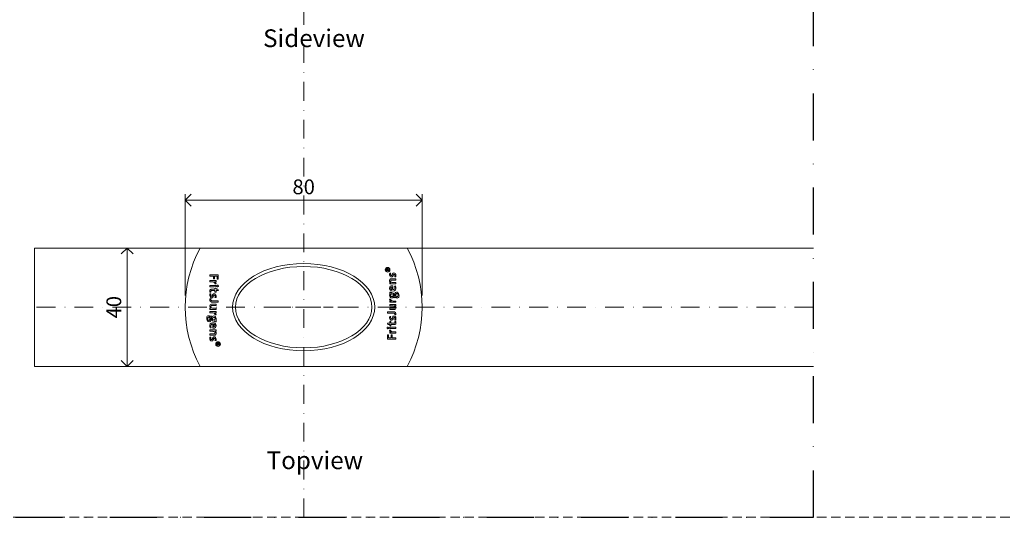
# Model space of a CAD drawing. Units: millimetres. Extents: x 15820 to 33756, y 283 to 1629.
# Drawn here: x 19970 to 20303, y 593 to 761 of the extents above; entities that cross this region are included whole.
import ezdxf

# ---------------------------------------------------------------- set-up
doc = ezdxf.new("R2010")
doc.units = ezdxf.units.MM
doc.header["$LTSCALE"] = 0.25
doc.header["$PDMODE"] = 35
doc.header["$PDSIZE"] = -10
doc.linetypes.add('DASHDOTX2', pattern=[50.8, 25.4, -12.7, 0, -12.7])
doc.linetypes.add('DASHED', pattern=[19.05, 12.7, -6.35])
doc.layers.get('0').update_dxf_attribs({"lineweight": 20})
doc.layers.get('Defpoints').update_dxf_attribs({"color": 3})
for name, color, linetype, lineweight in [('dunne lijn', 7, 'Continuous', 15), ('dunne lijn @ 2', 7, 'Continuous', 15), ('FJ hulplijnen', 252, 'Continuous', 20), ('FJ hulplijnen @ 2', 252, 'Continuous', 20), ('FJ maatvoering', 250, 'Continuous', 18), ('FJ maatvoering @ 2', 250, 'Continuous', 18), ('FJ onderdelen', 7, 'Continuous', 35)]:
    doc.layers.add(name, color=color, linetype=linetype, lineweight=lineweight)
doc.layers.add('FJ defpoints', color=2, linetype='DASHDOTX2', plot=False)
doc.styles.add('BTS--_HC04_Algemeen$0$BTS--_isocp', font='isocp.shx')
doc.styles.get("Standard").update_dxf_attribs({"font": 'txt', "height": 2.5})
doc.dimstyles.new('Copy of FritsJurgens', dxfattribs={"dimscale": 15, "dimtxt": 2.5, "dimasz": 2, "dimexe": 1, "dimexo": 2, "dimgap": 1, "dimtad": 1, "dimdec": 1, "dimzin": 12, "dimdsep": 46, "dimtxsty": 'Standard', "dimblk": 'OPEN90', "dimcen": -1, "dimclrd": 256, "dimclre": 8, "dimclrt": 7, "dimadec": 1, "dimazin": 3, "dimtfac": 0.5, "dimtdec": 1, "dimtix": 1, "dimtmove": 0, "dimatfit": 3, "dimldrblk": 'OPEN30', "dimfxl": 3, "dimtvp": 78.125, "dimtolj": 1, "dimtzin": 13, "dimlwd": -1, "dimlwe": -1, "dimarcsym": 0})

# ---------------------------------------------------------------- blocks, each defined once
blk = doc.blocks.new('_Open90')
at = {"color": 0, "linetype": 'ByBlock', "lineweight": -2}
for p, q in [((0, 0), (-1, 0)), ((-0.5, 0.5), (0, 0)), ((0, 0), (-0.5, -0.5))]:
    blk.add_line(p, q, dxfattribs=at)
blk = doc.blocks.new('*D42')
at = {"layer": 'Defpoints', "color": 0}
for p in [(20106.07, 700.45), (20026.07, 664.28, 7.03), (20106.07, 664.28, 7.03)]:
    blk.add_point(p, dxfattribs=at)
at = {"layer": 'FJ maatvoering', "color": 8}
for p, q in [((20026.07, 668.28), (20026.07, 702.45)), ((20106.07, 668.28), (20106.07, 702.45))]:
    blk.add_line(p, q, dxfattribs=at)
at = {"layer": 'FJ maatvoering'}
blk.add_line((20030.07, 700.45), (20102.07, 700.45), dxfattribs=at)
at = {"layer": 'FJ maatvoering', "xscale": 4, "yscale": 4, "zscale": 4, "rotation": 180}
blk.add_blockref('_Open90', (20026.07, 700.45), dxfattribs=at)
at = {"layer": 'FJ maatvoering', "xscale": 4, "yscale": 4, "zscale": 4}
blk.add_blockref('_Open90', (20106.07, 700.45), dxfattribs=at)
at = {"layer": 'FJ maatvoering', "color": 7, "insert": (20066.07, 704.95), "char_height": 5, "attachment_point": 5}
blk.add_mtext('\\A1;80', dxfattribs=at)
blk = doc.blocks.new('_Open30')
at = {"color": 0, "linetype": 'ByBlock', "lineweight": -2}
for p, q in [((-1, 0.268), (0, 0)), ((0, 0), (-1, -0.268)), ((0, 0), (-1, 0))]:
    blk.add_line(p, q, dxfattribs=at)
blk = doc.blocks.new('*D43')
at = {"layer": 'Defpoints', "color": 0}
for p in [(20031.07, 684.28, 7.03), (20006.45, 644.28), (20031.07, 644.28, 7.03)]:
    blk.add_point(p, dxfattribs=at)
at = {"layer": 'FJ hulplijnen', "color": 8}
for p, q in [((20027.07, 684.28), (20004.45, 684.28)), ((20027.07, 644.28), (20004.45, 644.28))]:
    blk.add_line(p, q, dxfattribs=at)
at = {"layer": 'FJ hulplijnen'}
blk.add_line((20006.45, 680.28), (20006.45, 648.28), dxfattribs=at)
at = {"layer": 'FJ hulplijnen', "xscale": 4, "yscale": 4, "zscale": 4}
for p, rotation in [((20006.45, 684.28), 90), ((20006.45, 644.28), 270)]:
    blk.add_blockref('_Open90', p, dxfattribs=dict(at, rotation=rotation))
at = {"layer": 'FJ hulplijnen', "color": 7, "insert": (20001.95, 664.28), "char_height": 5, "attachment_point": 5, "rotation": 90}
blk.add_mtext('\\A1;40', dxfattribs=at)

msp = doc.modelspace()

# ---------------------------------------------------------------- linework, layer by layer
at = {"layer": 'Defpoints', "linetype": 'DASHED', "lineweight": 9}
msp.add_line((15838.886, 593.255), (20819.1, 593.255), dxfattribs=at)
at = {"layer": 'dunne lijn', "color": 155, "elevation": 19.774}
msp.add_lwpolyline([(20238.213, 684.281), (19975.105, 684.281), (19975.105, 644.281), (20238.213, 644.281)], dxfattribs=at)
at = {"layer": 'FJ defpoints', "linetype": 'DASHDOTX2', "ltscale": 2.5}
msp.add_lwpolyline([(19841.321, 593.255), (20238.213, 593.255), (20238.213, 978.61), (19841.321, 978.61)], close=True, dxfattribs=at)
at = {"layer": 'FJ hulplijnen', "linetype": 'DASHDOTX2'}
for p, q in [((20066.069, 593.255, 19.774), (20066.069, 978.61)), ((20238.213, 664.281, 19.774), (19975.105, 664.281, 19.774))]:
    msp.add_line(p, q, dxfattribs=at)
at = {"layer": 'FJ onderdelen', "linetype": 'Continuous', "lineweight": 9}
for p, q in [((20034.38, 674.768, 39.774), (20034.38, 675.224, 39.774)), ((20034.38, 675.224, 39.774), (20037.208, 675.224, 39.774)), ((20037.208, 675.224, 39.774), (20037.205, 673.749, 39.774)), ((20093.968, 676.94, 39.774), (20093.968, 676.649, 39.774)), ((20093.968, 676.649, 39.774), (20094.89, 676.649, 39.774)), ((20094.095, 676.776, 39.774), (20094.095, 676.94, 39.774)), ((20094.388, 676.776, 39.774), (20094.095, 676.776, 39.774)), ((20094.388, 676.94, 39.774), (20094.388, 676.776, 39.774)), ((20094.699, 677.256, 39.774), (20094.469, 677.092, 39.774)), ((20094.515, 676.968, 39.774), (20094.89, 677.236, 39.774)), ((20094.515, 676.776, 39.774), (20094.515, 676.968, 39.774)), ((20094.89, 676.776, 39.774), (20094.515, 676.776, 39.774)), ((20094.89, 677.256, 39.774), (20094.699, 677.256, 39.774)), ((20094.89, 677.236, 39.774), (20094.89, 677.256, 39.774)), ((20094.89, 676.649, 39.774), (20094.89, 676.776, 39.774)), ((20095.117, 675.735, 39.774), (20095.079, 675.431, 39.774)), ((20095.481, 675.723, 39.774), (20095.117, 675.735, 39.774)), ((20096.256, 674.872, 39.774), (20096.34, 675.123, 39.774)), ((20035.62, 674.767, 39.774), (20034.38, 674.768, 39.774)), ((20034.38, 673.253, 39.774), (20034.38, 672.808, 39.774)), ((20036.462, 673.253, 39.774), (20034.38, 673.253, 39.774)), ((20034.38, 672.808, 39.774), (20035.278, 672.804, 39.774)), ((20035.621, 673.804, 39.774), (20035.62, 674.767, 39.774)), ((20035.696, 673.804, 39.774), (20035.621, 673.804, 39.774)), ((20035.993, 673.804, 39.774), (20035.696, 673.804, 39.774)), ((20036.823, 674.767, 39.774), (20035.993, 674.765, 39.774)), ((20035.993, 674.765, 39.774), (20035.993, 673.804, 39.774)), ((20036.065, 672.188, 39.774), (20036.505, 672.167, 39.774)), ((20036.463, 672.825, 39.774), (20036.462, 673.253, 39.774)), ((20036.823, 673.749, 39.774), (20036.823, 674.767, 39.774)), ((20037.205, 673.749, 39.774), (20036.823, 673.749, 39.774)), ((20095.121, 672.577, 39.774), (20095.122, 672.149, 39.774)), ((20095.122, 672.149, 39.774), (20095.888, 672.149, 39.774)), ((20097.204, 673.897, 39.774), (20095.888, 673.897, 39.774)), ((20095.888, 673.452, 39.774), (20097.204, 673.455, 39.774)), ((20095.888, 672.149, 39.774), (20097.204, 672.151, 39.774)), ((20097.203, 672.598, 39.774), (20096.198, 672.598, 39.774)), ((20096.822, 674.537, 39.774), (20097.204, 674.524, 39.774)), ((20097.204, 672.151, 39.774), (20097.203, 672.598, 39.774)), ((20097.204, 673.455, 39.774), (20097.204, 673.897, 39.774)), ((20035.696, 671.66, 39.774), (20034.38, 671.66, 39.774)), ((20034.38, 671.66, 39.774), (20034.38, 671.212, 39.774)), ((20034.38, 671.212, 39.774), (20035.696, 671.212, 39.774)), ((20034.762, 668.782, 39.774), (20034.38, 668.794, 39.774)), ((20034.389, 669.326, 39.774), (20034.757, 669.326, 39.774)), ((20035.696, 670.32, 39.774), (20034.845, 670.315, 39.774)), ((20035.118, 669.871, 39.774), (20035.696, 669.871, 39.774)), ((20035.327, 668.447, 39.774), (20035.244, 668.195, 39.774)), ((20036.462, 671.66, 39.774), (20035.696, 671.66, 39.774)), ((20035.696, 671.212, 39.774), (20036.463, 671.215, 39.774)), ((20036.115, 670.322, 39.774), (20035.696, 670.32, 39.774)), ((20035.696, 669.871, 39.774), (20036.115, 669.871, 39.774)), ((20036.462, 670.718, 39.774), (20036.115, 670.717, 39.774)), ((20036.115, 670.717, 39.774), (20036.115, 670.322, 39.774)), ((20036.115, 669.871, 39.774), (20036.115, 669.326, 39.774)), ((20036.115, 669.326, 39.774), (20036.463, 669.327, 39.774)), ((20036.463, 671.215, 39.774), (20036.462, 671.66, 39.774)), ((20036.463, 670.32, 39.774), (20036.462, 670.718, 39.774)), ((20037.126, 670.316, 39.774), (20036.463, 670.32, 39.774)), ((20036.463, 669.327, 39.774), (20036.464, 669.875, 39.774)), ((20036.464, 669.875, 39.774), (20037.246, 669.875, 39.774)), ((20037.246, 669.875, 39.774), (20037.126, 670.316, 39.774)), ((20095.122, 669.379, 39.774), (20095.121, 668.675, 39.774)), ((20095.472, 669.379, 39.774), (20095.122, 669.379, 39.774)), ((20095.473, 669.061, 39.774), (20095.472, 669.379, 39.774)), ((20095.539, 669.122, 39.774), (20095.473, 669.061, 39.774)), ((20095.708, 669.816, 39.774), (20095.888, 669.768, 39.774)), ((20095.788, 668.768, 39.774), (20095.888, 668.77, 39.774)), ((20095.858, 671.096, 39.774), (20095.875, 671.095, 39.774)), ((20095.875, 671.095, 39.774), (20095.875, 670.211, 39.774)), ((20096.189, 670.203, 39.774), (20096.189, 671.531, 39.774)), ((20097.111, 671.468, 39.774), (20096.755, 671.426, 39.774)), ((20096.873, 668.463, 39.774), (20096.872, 668.271, 39.774)), ((20097.233, 668.017, 39.774), (20097.239, 668.588, 39.774)), ((20034.778, 667.055, 39.774), (20034.38, 667.055, 39.774)), ((20035.696, 665.266, 39.774), (20034.924, 665.263, 39.774)), ((20035.696, 666.452, 39.774), (20035.065, 666.456, 39.774)), ((20035.143, 665.995, 39.774), (20035.696, 665.995, 39.774)), ((20037.208, 666.452, 39.774), (20035.696, 666.452, 39.774)), ((20035.696, 665.995, 39.774), (20037.208, 665.995, 39.774)), ((20036.463, 665.266, 39.774), (20035.696, 665.266, 39.774)), ((20036.102, 667.596, 39.774), (20036.467, 667.583, 39.774)), ((20036.459, 664.821, 39.774), (20036.463, 665.266, 39.774)), ((20036.467, 667.583, 39.774), (20036.505, 667.888, 39.774)), ((20037.208, 665.995, 39.774), (20037.208, 666.452, 39.774)), ((20095.519, 666.983, 39.774), (20095.079, 667.004, 39.774)), ((20095.121, 666.346, 39.774), (20095.122, 665.919, 39.774)), ((20095.123, 665.202, 39.774), (20095.121, 664.755, 39.774)), ((20095.122, 665.919, 39.774), (20097.204, 665.919, 39.774)), ((20097.204, 665.202, 39.774), (20095.123, 665.202, 39.774)), ((20097.204, 666.363, 39.774), (20096.305, 666.367, 39.774)), ((20096.428, 667.64, 39.774), (20096.474, 667.711, 39.774)), ((20097.204, 665.919, 39.774), (20097.204, 666.363, 39.774)), ((20097.204, 664.774, 39.774), (20097.204, 665.202, 39.774)), ((20034.38, 663.946, 39.774), (20034.38, 663.518, 39.774)), ((20034.38, 663.518, 39.774), (20036.461, 663.518, 39.774)), ((20034.38, 662.801, 39.774), (20034.38, 662.357, 39.774)), ((20036.462, 662.801, 39.774), (20034.38, 662.801, 39.774)), ((20034.38, 662.357, 39.774), (20035.278, 662.353, 39.774)), ((20035.504, 664.821, 39.774), (20036.459, 664.821, 39.774)), ((20036.463, 663.965, 39.774), (20035.696, 663.967, 39.774)), ((20036.461, 663.518, 39.774), (20036.463, 663.965, 39.774)), ((20036.463, 662.374, 39.774), (20036.462, 662.801, 39.774)), ((20094.375, 662.725, 39.774), (20094.376, 662.268, 39.774)), ((20095.888, 662.725, 39.774), (20094.375, 662.725, 39.774)), ((20094.376, 662.268, 39.774), (20095.888, 662.268, 39.774)), ((20095.121, 664.755, 39.774), (20095.888, 664.753, 39.774)), ((20095.125, 663.898, 39.774), (20095.121, 663.454, 39.774)), ((20095.121, 663.454, 39.774), (20095.888, 663.454, 39.774)), ((20096.08, 663.898, 39.774), (20095.125, 663.898, 39.774)), ((20095.888, 663.454, 39.774), (20096.66, 663.457, 39.774)), ((20096.441, 662.725, 39.774), (20095.888, 662.725, 39.774)), ((20095.888, 662.268, 39.774), (20096.519, 662.264, 39.774)), ((20034.351, 660.703, 39.774), (20034.344, 660.132, 39.774)), ((20034.711, 660.257, 39.774), (20034.711, 660.449, 39.774)), ((20035.156, 661.08, 39.774), (20035.109, 661.009, 39.774)), ((20035.394, 658.517, 39.774), (20035.394, 657.189, 39.774)), ((20035.795, 659.952, 39.774), (20035.696, 659.95, 39.774)), ((20035.876, 658.904, 39.774), (20035.696, 658.952, 39.774)), ((20035.709, 657.625, 39.774), (20035.709, 658.509, 39.774)), ((20036.044, 659.597, 39.774), (20036.111, 659.659, 39.774)), ((20036.065, 661.737, 39.774), (20036.505, 661.716, 39.774)), ((20036.111, 659.659, 39.774), (20036.112, 659.341, 39.774)), ((20036.112, 659.341, 39.774), (20036.462, 659.341, 39.774)), ((20036.462, 659.341, 39.774), (20036.463, 660.045, 39.774)), ((20094.337, 658.845, 39.774), (20094.458, 658.404, 39.774)), ((20095.12, 658.845, 39.774), (20094.337, 658.845, 39.774)), ((20095.117, 661.137, 39.774), (20095.079, 660.832, 39.774)), ((20095.481, 661.124, 39.774), (20095.117, 661.137, 39.774)), ((20095.121, 659.393, 39.774), (20095.12, 658.845, 39.774)), ((20095.468, 659.394, 39.774), (20095.121, 659.393, 39.774)), ((20095.469, 658.849, 39.774), (20095.468, 659.394, 39.774)), ((20095.888, 658.849, 39.774), (20095.469, 658.849, 39.774)), ((20096.466, 658.849, 39.774), (20095.888, 658.849, 39.774)), ((20096.256, 660.273, 39.774), (20096.34, 660.525, 39.774)), ((20096.805, 661.665, 39.774), (20097.204, 661.665, 39.774)), ((20096.822, 659.938, 39.774), (20097.204, 659.926, 39.774)), ((20097.195, 659.394, 39.774), (20096.826, 659.394, 39.774)), ((20035.696, 656.571, 39.774), (20034.38, 656.569, 39.774)), ((20034.38, 656.569, 39.774), (20034.381, 656.122, 39.774)), ((20035.696, 655.268, 39.774), (20034.38, 655.265, 39.774)), ((20034.38, 655.265, 39.774), (20034.38, 654.823, 39.774)), ((20034.381, 656.122, 39.774), (20035.386, 656.122, 39.774)), ((20034.472, 657.252, 39.774), (20034.829, 657.293, 39.774)), ((20036.462, 656.571, 39.774), (20035.696, 656.571, 39.774)), ((20035.726, 657.624, 39.774), (20035.709, 657.625, 39.774)), ((20036.463, 656.143, 39.774), (20036.462, 656.571, 39.774)), ((20094.458, 658.404, 39.774), (20095.121, 658.4, 39.774)), ((20095.519, 656.532, 39.774), (20095.079, 656.553, 39.774)), ((20095.121, 658.4, 39.774), (20095.122, 658.002, 39.774)), ((20095.888, 657.508, 39.774), (20095.121, 657.505, 39.774)), ((20095.121, 657.505, 39.774), (20095.122, 657.06, 39.774)), ((20095.121, 655.895, 39.774), (20095.122, 655.467, 39.774)), ((20095.122, 658.002, 39.774), (20095.469, 658.003, 39.774)), ((20095.122, 657.06, 39.774), (20095.888, 657.06, 39.774)), ((20095.122, 655.467, 39.774), (20097.204, 655.467, 39.774)), ((20095.469, 658.398, 39.774), (20095.888, 658.4, 39.774)), ((20095.469, 658.003, 39.774), (20095.469, 658.398, 39.774)), ((20095.888, 658.4, 39.774), (20096.739, 658.405, 39.774)), ((20097.204, 657.508, 39.774), (20095.888, 657.508, 39.774)), ((20095.888, 657.06, 39.774), (20097.204, 657.06, 39.774)), ((20097.204, 655.912, 39.774), (20096.305, 655.916, 39.774)), ((20097.204, 657.06, 39.774), (20097.204, 657.508, 39.774)), ((20097.204, 655.467, 39.774), (20097.204, 655.912, 39.774)), ((20034.38, 654.823, 39.774), (20035.696, 654.823, 39.774)), ((20034.762, 654.183, 39.774), (20034.38, 654.196, 39.774)), ((20035.327, 653.848, 39.774), (20035.244, 653.597, 39.774)), ((20036.102, 652.997, 39.774), (20036.467, 652.985, 39.774)), ((20036.467, 652.985, 39.774), (20036.505, 653.289, 39.774)), ((20037.616, 652.071, 39.774), (20036.694, 652.071, 39.774)), ((20036.694, 652.071, 39.774), (20036.694, 651.944, 39.774)), ((20036.694, 651.944, 39.774), (20037.069, 651.944, 39.774)), ((20037.069, 651.944, 39.774), (20037.069, 651.752, 39.774)), ((20037.196, 651.944, 39.774), (20037.489, 651.944, 39.774)), ((20037.196, 651.78, 39.774), (20037.196, 651.944, 39.774)), ((20037.489, 651.944, 39.774), (20037.489, 651.78, 39.774)), ((20037.616, 651.78, 39.774), (20037.616, 652.071, 39.774)), ((20094.376, 653.496, 39.774), (20094.378, 654.971, 39.774)), ((20097.203, 653.496, 39.774), (20094.376, 653.496, 39.774)), ((20094.378, 654.971, 39.774), (20094.761, 654.971, 39.774)), ((20094.761, 654.971, 39.774), (20094.761, 653.953, 39.774)), ((20094.761, 653.953, 39.774), (20095.59, 653.955, 39.774)), ((20095.59, 653.955, 39.774), (20095.591, 654.916, 39.774)), ((20095.591, 654.916, 39.774), (20095.888, 654.916, 39.774)), ((20095.888, 654.916, 39.774), (20095.963, 654.916, 39.774)), ((20095.963, 654.916, 39.774), (20095.963, 653.953, 39.774)), ((20095.963, 653.953, 39.774), (20097.204, 653.952, 39.774)), ((20097.204, 653.952, 39.774), (20097.203, 653.496, 39.774)), ((20037.069, 651.752, 39.774), (20036.694, 651.484, 39.774)), ((20036.694, 651.484, 39.774), (20036.694, 651.464, 39.774)), ((20036.694, 651.464, 39.774), (20036.885, 651.464, 39.774)), ((20036.885, 651.464, 39.774), (20037.115, 651.628, 39.774))]:
    msp.add_line(p, q, dxfattribs=at)
at = {"layer": 'FJ onderdelen', "linetype": 'DASHED', "lineweight": 18}
msp.add_line((20053.757, 664.281, 19.774), (20078.382, 664.281, 19.774), dxfattribs=at)
at = {"layer": 'FJ onderdelen', "lineweight": 18, "elevation": 7.035}
msp.add_lwpolyline([(20101.069, 684.281), (20031.069, 684.281, 0.25), (20031.069, 644.281), (20101.069, 644.281, 0.25)], format="xyb", close=True, dxfattribs=at)
at = {"layer": 'FJ onderdelen', "linetype": 'Continuous', "lineweight": 9}
for centre, radius in [((20094.43, 676.923, 39.774), 0.786), ((20094.43, 676.923, 39.774), 0.659), ((20037.154, 651.797, 39.774), 0.786), ((20037.154, 651.797, 39.774), 0.659)]:
    msp.add_circle(centre, radius, dxfattribs=at)
for centre, radius, start, end in [((20094.241, 676.94, 39.774), 0.274, 33.68351, 180), ((20094.241, 676.94, 39.774), 0.146, 0, 180), ((20096.678, 675.382, 39.774), 1.6, 178.24814, 197.29486), ((20096.04, 675.318, 39.774), 0.62, 173.69923, 200.61502), ((20097.628, 675.185, 39.774), 2.213, 165.94208, 174.78787), ((20095.678, 675.182, 39.774), 0.233, 200.61509, 332.04936), ((20094.62, 675.743, 39.774), 1.43, 332.04937, 342.46713), ((20097.143, 674.989, 39.774), 1.203, 144.50344, 164.4011), ((20096.551, 675.365, 39.774), 0.504, 87.80698, 140.32234), ((20096.94, 674.942, 39.774), 0.626, 143.33936, 163.21869), ((20096.626, 675.136, 39.774), 0.261, 62.85392, 136.17343), ((20096.571, 675.268, 39.774), 0.601, 36.50023, 90.03174), ((20096.393, 675.018, 39.774), 0.496, 4.97617, 44.83424), ((20096.244, 675.049, 39.774), 0.995, 6.5748, 35.41792), ((20094.98, 674.943, 39.774), 2.262, 349.3325, 5.58625), ((20035.27, 671.089, 39.774), 1.715, 75.622, 89.71635), ((20035.587, 672.24, 39.774), 0.522, 33.3874, 78.0281), ((20036.485, 675.625, 39.774), 2.8, 260.06564, 269.54657), ((20035.706, 671.951, 39.774), 0.962, 58.85369, 72.12399), ((20035.591, 672.302, 39.774), 0.487, 346.54794, 27.52007), ((20035.895, 672.244, 39.774), 0.615, 352.87682, 59.76499), ((20095.908, 673.277, 39.774), 0.831, 170.50103, 222.93442), ((20095.595, 673.369, 39.774), 0.508, 106.84728, 174.87968), ((20095.187, 670.285, 39.774), 2.293, 81.34926, 91.6443), ((20095.805, 675.157, 39.774), 0.701, 200.97257, 246.83141), ((20095.856, 673.274, 39.774), 0.792, 225.32001, 245.78116), ((20095.805, 672.425, 39.774), 1.474, 86.75463, 104.02416), ((20095.897, 673.14, 39.774), 0.444, 159.63669, 201.34623), ((20095.707, 673.182, 39.774), 0.253, 101.44459, 153.5752), ((20096.059, 673.263, 39.774), 0.642, 206.22766, 254.51865), ((20095.709, 675.193, 39.774), 0.704, 255.19896, 284.72675), ((20095.908, 672.05, 39.774), 1.402, 90.79541, 100.28302), ((20095.794, 674.966, 39.774), 0.464, 281.71819, 315.81155), ((20096.194, 673.626, 39.774), 1.028, 252.70046, 270.21829), ((20095.591, 675.099, 39.774), 0.703, 319.59276, 341.14927), ((20095.369, 674.983, 39.774), 1.52, 342.9548, 2.96575), ((20036.452, 668.384, 39.774), 2.112, 168.80711, 187.19972), ((20035.971, 669.709, 39.774), 1.628, 170.47245, 193.58359), ((20034.736, 669.915, 39.774), 0.376, 116.15596, 170.29961), ((20034.916, 669.374, 39.774), 0.944, 94.31315, 111.49595), ((20036.215, 668.336, 39.774), 1.52, 162.95439, 182.9661), ((20035.642, 669.562, 39.774), 0.916, 169.46131, 194.90828), ((20034.908, 669.672, 39.774), 0.176, 107.06307, 161.04291), ((20035.083, 669.045, 39.774), 0.827, 87.58297, 105.86441), ((20035.992, 668.22, 39.774), 0.703, 139.59281, 161.14946), ((20035.79, 668.352, 39.774), 0.464, 101.71826, 135.81146), ((20035.875, 668.125, 39.774), 0.704, 75.19944, 104.72667), ((20035.778, 668.161, 39.774), 0.701, 20.97245, 66.83228), ((20037.059, 671.437, 39.774), 0.287, 121.78469, 283.30349), ((20037.051, 671.434, 39.774), 0.286, 285.08266, 120.00548), ((20096.163, 670.708, 39.774), 1.083, 176.34625, 205.62265), ((20096.45, 668.346, 39.774), 1.369, 166.10492, 197.69739), ((20095.858, 670.76, 39.774), 0.776, 132.1203, 178.77184), ((20095.984, 670.689, 39.774), 0.916, 209.41081, 252.45289), ((20095.926, 670.595, 39.774), 0.947, 92.30857, 128.48331), ((20095.852, 670.675, 39.774), 0.444, 131.29188, 212.00045), ((20095.994, 668.309, 39.774), 0.585, 150.76913, 190.71518), ((20095.927, 670.764, 39.774), 0.556, 215.74444, 264.65671), ((20095.808, 668.38, 39.774), 0.389, 92.86195, 146.43352), ((20095.823, 668.667, 39.774), 0.537, 83.05403, 121.944), ((20095.836, 670.617, 39.774), 0.48, 87.40386, 125.26239), ((20095.954, 668.863, 39.774), 2.679, 84.96326, 91.41539), ((20096.182, 671.349, 39.774), 1.608, 259.48231, 290.70294), ((20095.852, 668.491, 39.774), 0.71, 19.67973, 87.10052), ((20095.873, 668.371, 39.774), 0.399, 4.74438, 87.79716), ((20096.229, 671.346, 39.774), 1.144, 268.0373, 283.82854), ((20096.381, 670.719, 39.774), 0.498, 284.08917, 346.81404), ((20095.205, 668.296, 39.774), 1.385, 350.3357, 18.26499), ((20096.43, 670.577, 39.774), 0.8, 293.64526, 353.07016), ((20095.527, 670.843, 39.774), 1.36, 349.9454, 25.43522), ((20098.436, 668.576, 39.774), 1.568, 166.46571, 184.11985), ((20097.441, 668.803, 39.774), 0.547, 86.37529, 165.24058), ((20095.369, 670.771, 39.774), 1.877, 351.11385, 21.82427), ((20097.616, 668.576, 39.774), 0.377, 132.52531, 178.1636), ((20097.53, 668.61, 39.774), 0.296, 89.01505, 124.65697), ((20097.468, 668.678, 39.774), 0.672, 47.2098, 89.33339), ((20097.536, 668.572, 39.774), 0.334, 24.03173, 90.3051), ((20097.028, 668.315, 39.774), 0.903, 338.88961, 25.76654), ((20097.124, 668.362, 39.774), 1.138, 8.03037, 45.31961), ((20096.777, 668.228, 39.774), 1.503, 338.35221, 11.23893), ((20036.09, 666.736, 39.774), 1.739, 169.41124, 186.46043), ((20035.272, 668.247, 39.774), 0.924, 187.92199, 222.22904), ((20034.965, 666.625, 39.774), 0.609, 188.01349, 256.27274), ((20034.936, 664.591, 39.774), 0.672, 90.98433, 131.37207), ((20035.009, 668.04, 39.774), 0.591, 224.46089, 270.30715), ((20035.191, 668.3, 39.774), 0.496, 184.97648, 224.83468), ((20035.574, 666.786, 39.774), 0.84, 161.32245, 187.00023), ((20034.997, 666.726, 39.774), 0.26, 189.2372, 222.09045), ((20035.076, 666.887, 39.774), 0.432, 231.00596, 268.59526), ((20035.132, 667.293, 39.774), 1.297, 256.11481, 270.48739), ((20034.958, 668.183, 39.774), 0.261, 242.85173, 316.17311), ((20035.032, 667.953, 39.774), 0.504, 267.73158, 320.32282), ((20034.644, 668.376, 39.774), 0.626, 323.33929, 343.2188), ((20034.441, 668.33, 39.774), 1.203, 324.50219, 344.40166), ((20036.964, 667.575, 39.774), 1.431, 152.05605, 162.46821), ((20035.906, 668.137, 39.774), 0.233, 20.61712, 152.05604), ((20033.956, 668.133, 39.774), 2.213, 345.94238, 354.78822), ((20035.543, 668, 39.774), 0.62, 353.69929, 20.61716), ((20034.906, 667.936, 39.774), 1.6, 358.24825, 17.29465), ((20095.689, 666.928, 39.774), 0.615, 172.87684, 239.76491), ((20095.099, 663.546, 39.774), 2.8, 80.06742, 89.54897), ((20095.883, 668.18, 39.774), 0.778, 198.72402, 270.39969), ((20095.877, 667.22, 39.774), 0.962, 238.8538, 252.12429), ((20095.838, 668.258, 39.774), 0.422, 187.7586, 276.84983), ((20095.993, 666.87, 39.774), 0.487, 166.54781, 207.52036), ((20095.996, 666.931, 39.774), 0.522, 213.3883, 258.02954), ((20095.885, 668.22, 39.774), 0.381, 270.49295, 331.74196), ((20095.915, 668.07, 39.774), 0.669, 267.66658, 319.93724), ((20096.314, 668.082, 39.774), 1.715, 255.62308, 269.71646), ((20095.629, 668.306, 39.774), 0.649, 335.68986, 8.69691), ((20096.822, 667.851, 39.774), 0.375, 201.83827, 300.57579), ((20096.774, 668.142, 39.774), 0.218, 201.29557, 235.24778), ((20096.721, 668.067, 39.774), 0.126, 235.24727, 344.24417), ((20096.067, 668.251, 39.774), 0.805, 344.24587, 1.39067), ((20096.786, 667.85, 39.774), 0.394, 305.13997, 334.03946), ((20097.675, 667.941, 39.774), 0.596, 206.18185, 292.28115), ((20097.658, 668.248, 39.774), 0.484, 208.49345, 239.78461), ((20097.574, 668.104, 39.774), 0.318, 239.78493, 338.889), ((20097.663, 667.891, 39.774), 0.555, 295.39679, 336.9374), ((20035.116, 664.628, 39.774), 0.779, 176.47915, 245.32062), ((20034.928, 664.699, 39.774), 0.59, 137.77256, 182.24816), ((20034.446, 661.659, 39.774), 2.288, 81.33849, 91.65489), ((20035.161, 664.51, 39.774), 0.448, 159.82459, 227.86266), ((20034.978, 664.541, 39.774), 0.268, 95.75563, 152.52782), ((20035.427, 664.842, 39.774), 0.873, 229.49798, 261.05685), ((20035.327, 660.947, 39.774), 3.878, 87.38743, 95.55943), ((20035.27, 660.638, 39.774), 1.715, 75.62308, 89.71646), ((20035.63, 668.332, 39.774), 4.365, 265.55454, 270.85995), ((20035.587, 661.789, 39.774), 0.522, 33.3883, 78.02954), ((20035.706, 661.5, 39.774), 0.962, 58.8538, 72.12429), ((20036.485, 665.174, 39.774), 2.8, 260.06742, 269.54897), ((20035.591, 661.85, 39.774), 0.487, 346.54781, 27.52036), ((20035.895, 661.792, 39.774), 0.615, 352.87684, 59.76491), ((20095.954, 660.388, 39.774), 4.365, 85.55454, 90.85995), ((20096.257, 667.773, 39.774), 3.878, 267.38743, 275.55943), ((20096.156, 663.878, 39.774), 0.873, 49.49798, 81.05685), ((20096.452, 661.427, 39.774), 1.297, 76.11481, 90.48739), ((20096.508, 661.833, 39.774), 0.432, 51.00596, 88.59526), ((20096.606, 664.179, 39.774), 0.268, 275.75563, 332.52782), ((20096.648, 664.129, 39.774), 0.672, 270.98433, 311.37207), ((20096.423, 664.21, 39.774), 0.448, 339.82459, 47.86266), ((20096.619, 662.095, 39.774), 0.609, 8.01349, 76.27274), ((20096.587, 661.994, 39.774), 0.26, 9.2372, 42.09045), ((20097.137, 667.061, 39.774), 2.288, 261.33849, 271.65489), ((20096.468, 664.092, 39.774), 0.779, 356.47915, 65.32062), ((20096.01, 661.934, 39.774), 0.84, 341.32245, 7.00023), ((20096.656, 664.021, 39.774), 0.59, 317.77256, 2.24816), ((20095.494, 661.984, 39.774), 1.739, 349.41124, 6.46043), ((20034.807, 660.492, 39.774), 1.503, 158.35221, 191.23893), ((20034.46, 660.358, 39.774), 1.138, 188.03037, 225.31961), ((20033.921, 660.829, 39.774), 0.555, 115.39679, 156.9374), ((20034.555, 660.405, 39.774), 0.903, 158.88961, 205.76654), ((20034.116, 660.042, 39.774), 0.672, 227.2098, 269.33339), ((20033.908, 660.779, 39.774), 0.596, 26.18185, 112.28115), ((20034.009, 660.616, 39.774), 0.318, 59.78493, 158.889), ((20034.047, 660.148, 39.774), 0.334, 204.03173, 270.3051), ((20034.054, 660.11, 39.774), 0.296, 269.01505, 304.65697), ((20034.142, 659.917, 39.774), 0.547, 266.37529, 345.24058), ((20033.926, 660.472, 39.774), 0.484, 28.49345, 59.78461), ((20033.968, 660.144, 39.774), 0.377, 312.52531, 358.1636), ((20035.154, 658.143, 39.774), 0.8, 113.64526, 173.07016), ((20034.797, 660.87, 39.774), 0.394, 125.13997, 154.03946), ((20034.761, 660.869, 39.774), 0.375, 21.83827, 120.57579), ((20033.147, 660.144, 39.774), 1.568, 346.46571, 4.11985), ((20035.516, 660.469, 39.774), 0.805, 164.24587, 181.39067), ((20035.203, 658.001, 39.774), 0.498, 104.08917, 166.81404), ((20034.862, 660.653, 39.774), 0.126, 55.24727, 164.24417), ((20035.402, 657.371, 39.774), 1.608, 79.48231, 110.70294), ((20034.81, 660.578, 39.774), 0.218, 21.29557, 55.24778), ((20036.378, 660.424, 39.774), 1.385, 170.3357, 198.26499), ((20035.731, 660.229, 39.774), 0.71, 199.67973, 267.10052), ((20035.355, 657.374, 39.774), 1.144, 88.0373, 103.82854), ((20035.668, 660.65, 39.774), 0.669, 87.66658, 139.93724), ((20035.955, 660.414, 39.774), 0.649, 155.68986, 188.69691), ((20035.711, 660.349, 39.774), 0.399, 184.74438, 267.79716), ((20035.699, 660.5, 39.774), 0.381, 90.49295, 151.74196), ((20035.701, 660.54, 39.774), 0.778, 18.72402, 90.39969), ((20035.746, 660.462, 39.774), 0.422, 7.7586, 96.84983), ((20035.76, 660.053, 39.774), 0.537, 263.05403, 301.944), ((20035.657, 657.956, 39.774), 0.556, 35.74444, 84.65671), ((20035.776, 660.34, 39.774), 0.389, 272.86195, 326.43352), ((20035.6, 658.031, 39.774), 0.916, 29.41081, 72.45289), ((20035.59, 660.41, 39.774), 0.585, 330.76913, 10.71518), ((20035.421, 658.012, 39.774), 1.083, 356.34625, 25.62265), ((20035.133, 660.374, 39.774), 1.369, 346.10492, 17.69739), ((20096.678, 660.783, 39.774), 1.6, 178.24825, 197.29465), ((20095.805, 660.559, 39.774), 0.701, 200.97245, 246.83228), ((20096.04, 660.72, 39.774), 0.62, 173.69929, 200.61716), ((20097.628, 660.587, 39.774), 2.213, 165.94238, 174.78822), ((20095.678, 660.583, 39.774), 0.233, 200.61712, 332.05604), ((20095.709, 660.595, 39.774), 0.704, 255.19944, 284.72667), ((20094.62, 661.145, 39.774), 1.431, 332.05605, 342.46821), ((20095.794, 660.368, 39.774), 0.464, 281.71826, 315.81146), ((20097.143, 660.39, 39.774), 1.203, 144.50219, 164.40166), ((20095.591, 660.5, 39.774), 0.703, 319.59281, 341.14946), ((20096.551, 660.767, 39.774), 0.504, 87.73158, 140.32282), ((20096.94, 660.344, 39.774), 0.626, 143.33929, 163.2188), ((20096.626, 660.537, 39.774), 0.261, 62.85173, 136.17311), ((20096.501, 659.675, 39.774), 0.827, 267.58297, 285.86441), ((20096.575, 660.68, 39.774), 0.591, 44.46089, 90.30715), ((20096.675, 659.048, 39.774), 0.176, 287.06307, 341.04291), ((20096.668, 659.346, 39.774), 0.944, 274.31315, 291.49595), ((20096.393, 660.42, 39.774), 0.496, 4.97648, 44.83468), ((20095.369, 660.384, 39.774), 1.52, 342.95439, 2.9661), ((20095.942, 659.158, 39.774), 0.916, 349.46131, 14.90828), ((20096.312, 660.473, 39.774), 0.924, 7.92199, 42.22904), ((20096.848, 658.805, 39.774), 0.376, 296.15596, 350.29961), ((20095.613, 659.011, 39.774), 1.628, 350.47245, 13.58359), ((20095.132, 660.336, 39.774), 2.112, 348.80711, 7.19972), ((20036.215, 657.949, 39.774), 1.877, 171.11385, 201.82427), ((20036.056, 657.877, 39.774), 1.36, 169.9454, 205.43522), ((20035.39, 655.094, 39.774), 1.028, 72.70046, 90.21829), ((20035.629, 659.857, 39.774), 2.679, 264.96326, 271.41539), ((20035.657, 658.125, 39.774), 0.947, 272.30857, 308.48331), ((20035.524, 655.457, 39.774), 0.642, 26.22766, 74.51865), ((20035.676, 656.669, 39.774), 1.402, 270.79541, 280.28302), ((20035.747, 658.103, 39.774), 0.48, 267.40386, 305.26239), ((20035.876, 655.538, 39.774), 0.253, 281.44459, 333.5752), ((20035.732, 658.045, 39.774), 0.444, 311.29188, 32.00045), ((20035.727, 655.446, 39.774), 0.792, 45.32001, 65.78116), ((20036.397, 658.435, 39.774), 2.293, 261.34926, 271.6443), ((20035.687, 655.58, 39.774), 0.444, 339.63669, 21.34623), ((20035.989, 655.351, 39.774), 0.508, 286.84728, 354.87968), ((20035.726, 657.96, 39.774), 0.776, 312.1203, 358.77184), ((20035.676, 655.443, 39.774), 0.831, 350.50103, 42.93442), ((20094.533, 657.286, 39.774), 0.286, 105.08266, 300.00548), ((20094.525, 657.283, 39.774), 0.287, 301.78469, 103.30349), ((20095.689, 656.476, 39.774), 0.615, 172.87682, 239.76499), ((20095.099, 653.094, 39.774), 2.8, 80.06564, 89.54657), ((20095.877, 656.769, 39.774), 0.962, 238.85369, 252.12399), ((20095.993, 656.418, 39.774), 0.487, 166.54794, 207.52007), ((20095.996, 656.48, 39.774), 0.522, 213.3874, 258.0281), ((20096.314, 657.631, 39.774), 1.715, 255.622, 269.71635), ((20036.603, 653.777, 39.774), 2.262, 169.3325, 185.58625), ((20035.34, 653.671, 39.774), 0.995, 186.5748, 215.41792), ((20035.013, 653.452, 39.774), 0.601, 216.50023, 270.03174), ((20036.215, 653.737, 39.774), 1.52, 162.9548, 182.96575), ((20035.191, 653.702, 39.774), 0.496, 184.97617, 224.83424), ((20034.958, 653.584, 39.774), 0.261, 242.85392, 316.17343), ((20035.032, 653.355, 39.774), 0.504, 267.80698, 320.32234), ((20034.644, 653.778, 39.774), 0.626, 323.33936, 343.21869), ((20035.992, 653.621, 39.774), 0.703, 139.59276, 161.14927), ((20034.441, 653.731, 39.774), 1.203, 324.50344, 344.4011), ((20035.79, 653.754, 39.774), 0.464, 101.71819, 135.81155), ((20036.964, 652.977, 39.774), 1.43, 152.04937, 162.46713), ((20035.779, 656.295, 39.774), 1.474, 266.75463, 284.02416), ((20035.875, 653.527, 39.774), 0.704, 75.19896, 104.72675), ((20035.906, 653.538, 39.774), 0.233, 20.61509, 152.04936), ((20035.778, 653.563, 39.774), 0.701, 20.97257, 66.83141), ((20033.956, 653.535, 39.774), 2.213, 345.94208, 354.78787), ((20035.543, 653.402, 39.774), 0.62, 353.69923, 20.61502), ((20034.906, 653.338, 39.774), 1.6, 358.24814, 17.29486), ((20037.342, 651.78, 39.774), 0.274, 213.68351, 0), ((20037.342, 651.78, 39.774), 0.146, 180, 0)]:
    msp.add_arc(centre, radius, start, end, dxfattribs=at)
at = {"layer": 'FJ onderdelen', "lineweight": 18}
for centre, major_axis, ratio in [((20066.069, 664.281, 19.774), (24, 0), 0.6145878), ((20066.07, 664.281, 19.774), (-23, 0), 0.5978303)]:
    msp.add_ellipse(centre, major_axis=major_axis, ratio=ratio, dxfattribs=at)

# ---------------------------------------------------------------- texts
at = {"layer": 'dunne lijn @ 2', "char_height": 6, "attachment_point": 1, "style": 'BTS--_HC04_Algemeen$0$BTS--_isocp'}
for s, insert in [('Sideview', (20052.371, 758.179, 20)), ('Topview', (20053.574, 615.529, 20))]:
    msp.add_mtext_dynamic_manual_height_columns(s, width=263.54796, gutter_width=50, heights=[0], dxfattribs=dict(at, insert=insert))

# ---------------------------------------------------------------- dimensions: what is measured, and where the dimension line sits
at = {"layer": 'FJ hulplijnen @ 2'}
dim = msp.add_linear_dim(base=(20006.446, 644.281), p1=(20031.069, 684.281, 7.035), p2=(20031.069, 644.281, 7.035), angle=90, dimstyle='Copy of FritsJurgens', override={"dimscale": 2, "dimtix": 1, "dimtofl": 1, "dimtmove": 0, "dimatfit": 3}, dxfattribs=at)
dim.commit()
dim.dimension.update_dxf_attribs({"geometry": '*D43', "text_midpoint": (20001.946, 664.281)})
at = {"layer": 'FJ maatvoering @ 2'}
dim = msp.add_linear_dim(base=(20106.069, 700.45), p1=(20026.069, 664.281, 7.035), p2=(20106.069, 664.281, 7.035), dimstyle='Copy of FritsJurgens', override={"dimscale": 2, "dimtix": 1, "dimtofl": 1, "dimtmove": 0, "dimatfit": 3}, dxfattribs=at)
dim.commit()
dim.dimension.update_dxf_attribs({"geometry": '*D42', "text_midpoint": (20066.069, 704.95)})

doc.saveas('drawing.dxf')
